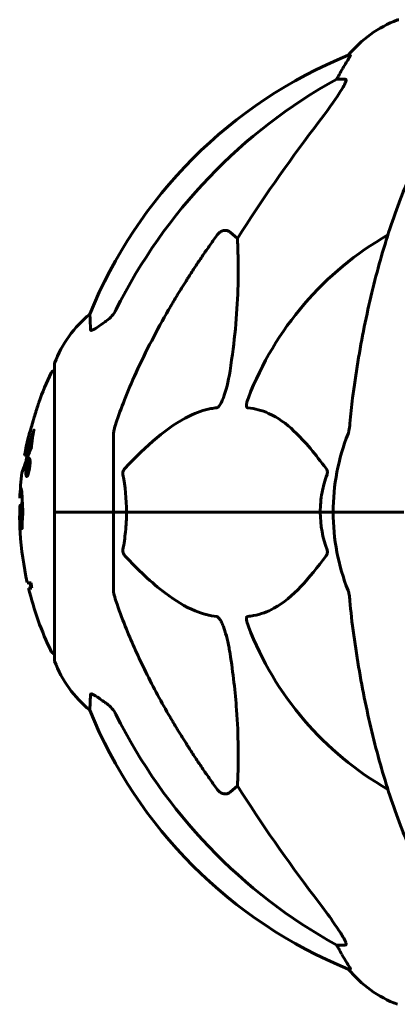
# Model space of a CAD drawing. Units: millimetres. Extents: x 10215 to 41079, y 4255 to 24075.
# Drawn here: x 32594 to 32674, y 21128 to 21337 of the extents above; entities that cross this region are included whole.
import ezdxf

# ---------------------------------------------------------------- set-up
doc = ezdxf.new("R2010")
doc.units = ezdxf.units.MM
doc.header["$LTSCALE"] = 150
doc.layers.add('Widoczne (ISO)', color=7, linetype='Continuous', lineweight=60)

msp = doc.modelspace()

# ---------------------------------------------------------------- linework, layer by layer
at = {"layer": 'Widoczne (ISO)'}
for p, q in [((32664.42, 21329.63), (32663.98, 21329.63)), ((32661.5, 21324.54), (32663.33, 21324.54)), ((32638.83, 21292.06), (32640.39, 21290.68)), ((32601.47, 21263.89), (32601.47, 21232.59)), ((32614.06, 21249.23), (32614.06, 21232.59)), ((32595.14, 21244.7), (32595.65, 21244.7)), ((32595.84, 21243.08), (32595.99, 21243.08)), ((32595.86, 21242.76), (32596.07, 21242.76)), ((32595.87, 21242.76), (32596.07, 21242.76)), ((32595.88, 21243.08), (32595.95, 21243.08)), ((32596.07, 21243.62), (32596.3, 21243.62)), ((32595.8, 21241.05), (32595.84, 21241.05)), ((32595.84, 21241.05), (32595.87, 21241.05)), ((32595.63, 21240.53), (32595.85, 21240.53)), ((32594.2, 21234.06), (32594.69, 21234.06)), ((32601.53, 21232.59), (32601.47, 21232.59)), ((32601.47, 21232.59), (32601.53, 21232.59)), ((32601.47, 21232.59), (32601.47, 21201.29)), ((32601.53, 21232.59), (32614.06, 21232.59)), ((32601.53, 21232.59), (32614.06, 21232.59)), ((32614.06, 21232.59), (32616.81, 21232.59)), ((32616.81, 21232.59), (32614.06, 21232.59)), ((32614.06, 21215.95), (32614.06, 21232.59)), ((32616.81, 21232.59), (32658.02, 21232.59)), ((32658.02, 21232.59), (32616.81, 21232.59)), ((32658.02, 21232.59), (32660.76, 21232.59)), ((32660.76, 21232.59), (32658.02, 21232.59)), ((32674.41, 21232.59), (32660.76, 21232.59)), ((32674.41, 21232.59), (32660.76, 21232.59)), ((32675.76, 21232.59), (32674.41, 21232.59)), ((32674.41, 21232.59), (32675.76, 21232.59)), ((32596.52, 21217.61), (32595.72, 21217.61)), ((32596, 21216.43), (32596.69, 21216.43)), ((32640.39, 21174.49), (32638.83, 21173.11)), ((32663.33, 21140.64), (32661.5, 21140.64)), ((32663.98, 21135.54), (32664.42, 21135.54))]:
    msp.add_line(p, q, dxfattribs=at)
for centre, radius, start, end in [((32683.29, 21313.75), 25, 110.8133, 140.5544), ((32674.76, 21336.18), 1, 90, 110.8133), ((32701.65, 21237), 100, 112.1283, 157.8717), ((32706.06, 21232.59), 67.82, 119.7583, 159.0022), ((32624.9, 21255.36), 25, 129.4456, 159.1867), ((32602.47, 21263.89), 1, 159.1867, 180), ((32662.49, 21232.59), 68.43, 154.3864, 160.1053), ((32601.69, 21261.74), 1, 102.7356, 154.3864), ((32706.06, 21232.59), 45.3, 158.4481, 180), ((32662.49, 21232.59), 68.43, 166.5786, 169.8024), ((32662.49, 21232.59), 67.93, 169.7266, 170.9958), ((32662.49, 21232.59), 68.43, 172.9383, 177.507), ((32662.49, 21232.59), 67.93, 177.5203, 178.756), ((32706.06, 21232.59), 45.3, 180, 201.5519), ((32662.49, 21232.59), 68.43, 183.6066, 192.6421), ((32662.49, 21232.59), 68.43, 193.6605, 205.6136), ((32662.49, 21232.59), 67.93, 192.7367, 193.763), ((32706.06, 21232.59), 67.82, 200.9978, 240.2417), ((32601.69, 21203.44), 1, 205.6136, 257.2644), ((32602.47, 21201.29), 1, 180, 200.8133), ((32624.9, 21209.81), 25, 200.8133, 230.5544), ((32701.65, 21228.18), 100, 202.1283, 247.8717), ((32683.29, 21151.43), 25, 219.4456, 249.1867)]:
    msp.add_arc(centre, radius, start, end, dxfattribs=at)
for centre, major_axis, ratio, start_param, end_param in [((32683.71, 21313.75), (0, -25), 0.981627, 4.176968, 4.238597), ((32715.16, 21223.36), (0, -115), 0.981627, 3.636886, 4.241328), ((32657.5, 21327.43), (0, 5), 0.981627, 4.093994, 4.238597), ((32896.26, 21092.39), (0, -345), 0.906308, 4.014117, 4.100088), ((32662.49, 21224.32), (-66.43, 0), 0.864029, 0.117188, 0.137991), ((32715.16, 21241.82), (0, -115), 0.981627, 5.18345, 5.787892), ((32896.26, 21372.78), (0, 345), 0.906308, 2.183097, 2.269068), ((32657.5, 21137.74), (0, 5), 0.981627, 5.186181, 5.330784), ((32683.71, 21151.43), (0, -25), 0.981627, 5.186181, 5.24781)]:
    msp.add_ellipse(centre, major_axis=major_axis, ratio=ratio, start_param=start_param, end_param=end_param, dxfattribs=at)
for points, knots in [([(32664.42, 21329.63), (32664.43, 21329.63), (32664.44, 21329.61), (32664.41, 21329.52), (32664.37, 21329.45), (32664.25, 21329.23), (32664.15, 21329.06), (32663.84, 21328.55), (32663.61, 21328.18), (32663.11, 21327.37), (32662.85, 21326.93), (32662.6, 21326.5)], [0, 0, 0, 0, 0.0396836, 0.0396836, 0.0905188, 0.0905188, 0.1673316, 0.1673316, 0.2736365, 0.2736365, 0.3778204, 0.3778204, 0.3778204, 0.3778204]), ([(32663.48, 21324.08), (32663.5, 21324.16), (32663.52, 21324.23), (32663.52, 21324.41), (32663.48, 21324.49), (32663.39, 21324.53), (32663.36, 21324.54), (32663.33, 21324.54)], [-0.1558142, -0.1558142, -0.1558142, -0.1558142, -0.1088397, -0.1088397, -0.0285546, -0.0285546, 0, 0, 0, 0]), ([(32663.48, 21324.08), (32663.4, 21323.87), (32663.29, 21323.61), (32662.84, 21322.77), (32662.35, 21321.96), (32660.48, 21319.16), (32658.81, 21316.87), (32656.77, 21314.19)], [0.1601511, 0.1601511, 0.1601511, 0.1601511, 0.2789651, 0.2789651, 0.5590911, 0.5590911, 1.0329565, 1.0329565, 1.0329565, 1.0329565]), ([(32686.68, 21321.42), (32684.62, 21318.56), (32682.67, 21315.4), (32678.99, 21308.45), (32677.26, 21304.67), (32674.07, 21296.6), (32672.6, 21292.31), (32669.97, 21283.36), (32668.8, 21278.68), (32666.73, 21268.92), (32665.85, 21263.86), (32665.13, 21258.68)], [1.258461, 1.258461, 1.258461, 1.258461, 2.851216, 2.851216, 4.443971, 4.443971, 6.036726, 6.036726, 7.629481, 7.629481, 9.222236, 9.222236, 9.222236, 9.222236]), ([(32636, 21291.35), (32636, 21291.35), (32636, 21291.36), (32636.18, 21291.6), (32636.43, 21291.86), (32636.88, 21292.18), (32637.16, 21292.32), (32637.41, 21292.38), (32637.65, 21292.44), (32637.95, 21292.45), (32638.41, 21292.34), (32638.65, 21292.22), (32638.82, 21292.07), (32638.83, 21292.06), (32638.83, 21292.06)], [1.1658431, 1.1658431, 1.1658431, 1.1658431, 1.166835, 1.166835, 1.2608412, 1.2608412, 1.3451697, 1.3451697, 1.3451697, 1.4277438, 1.4277438, 1.5006257, 1.5006257, 1.5007309, 1.5007309, 1.5007309, 1.5007309]), ([(32640.39, 21290.68), (32640.45, 21289.57), (32640.5, 21288.36), (32640.64, 21282.69), (32640.53, 21277.38), (32639.69, 21268.7), (32639.32, 21265.74), (32638.83, 21262.59)], [-7.441778, -7.441778, -7.441778, -7.441778, -6.631196, -6.631196, -3.87144, -3.87144, -2.57915, -2.57915, -2.57915, -2.57915]), ([(32609.16, 21271.31), (32609.11, 21272.42), (32609.08, 21273.27), (32609.03, 21274.39), (32609.02, 21274.66), (32609.02, 21274.66)], [-3.948618, -3.948618, -3.948618, -3.948618, -3.078035, -3.078035, -2.22432, -2.22432, -2.22432, -2.22432]), ([(32612.61, 21273.26), (32613.02, 21273.54), (32613.39, 21273.89), (32614.05, 21274.66), (32614.33, 21275.09), (32614.56, 21275.55)], [0, 0, 0, 0, 0.1523434, 0.1523434, 0.306473, 0.306473, 0.306473, 0.306473]), ([(32614.57, 21251.45), (32615.6, 21254.54), (32617, 21258.15), (32620.95, 21266.82), (32623.28, 21271.26), (32625.76, 21275.56)], [-2.891192, -2.891192, -2.891192, -2.891192, -1.528318, -1.528318, 0, 0, 0, 0]), ([(32612.29, 21273.03), (32611.68, 21272.58), (32611.07, 21272.16), (32610.28, 21271.64), (32610.02, 21271.48), (32609.67, 21271.3), (32609.54, 21271.24), (32609.36, 21271.19), (32609.29, 21271.19), (32609.22, 21271.21), (32609.2, 21271.22), (32609.17, 21271.26), (32609.16, 21271.28), (32609.16, 21271.31)], [0, 0, 0, 0, 0.2316755, 0.2316755, 0.3642878, 0.3642878, 0.4481993, 0.4481993, 0.5091909, 0.5091909, 0.5443069, 0.5443069, 0.5810898, 0.5810898, 0.5810898, 0.5810898]), ([(32638.83, 21262.59), (32638.46, 21260.26), (32637.95, 21258.28), (32637.41, 21256.89), (32637.19, 21256.32), (32636.97, 21255.85), (32636.66, 21255.33), (32636.55, 21255.17), (32636.36, 21254.96), (32636.29, 21254.89), (32636.16, 21254.8), (32636.11, 21254.77), (32636.03, 21254.75), (32636.02, 21254.75), (32636, 21254.75)], [4.2161666, 4.2161666, 4.2161666, 4.2161666, 4.692072, 4.692072, 4.692072, 4.8854145, 4.8854145, 4.96663, 4.96663, 5.010038, 5.010038, 5.039388, 5.039388, 5.0498949, 5.0498949, 5.0498949, 5.0498949]), ([(32665.13, 21258.68), (32665.04, 21258.07), (32664.96, 21257.45), (32664.66, 21255.06), (32664.47, 21253.26), (32664.32, 21251.45)], [-1.0396624, -1.0396624, -1.0396624, -1.0396624, -0.8416464, -0.8416464, -0.2736271, -0.2736271, -0.2736271, -0.2736271]), ([(32598.14, 21255.87), (32598.14, 21255.87), (32598.14, 21255.85), (32598.1, 21255.74), (32598.07, 21255.64), (32597.97, 21255.3), (32597.9, 21255.07), (32597.75, 21254.58), (32597.68, 21254.36), (32597.54, 21253.91), (32597.48, 21253.68), (32597.4, 21253.44), (32597.26, 21252.96), (32597.13, 21252.51), (32597.02, 21252.17)], [2.6284846, 2.6284846, 2.6284846, 2.6284846, 2.6924283, 2.6924283, 2.7983639, 2.7983639, 2.9217048, 2.9217048, 3.0090259, 3.0090259, 3.0876266, 3.0876266, 3.0876266, 3.2467861, 3.2467861, 3.2467861, 3.2467861]), ([(32642.58, 21254.75), (32642.58, 21254.75), (32642.57, 21254.75), (32642.52, 21254.76), (32642.48, 21254.78), (32642.41, 21254.84), (32642.38, 21254.88), (32642.33, 21255.02), (32642.32, 21255.12), (32642.32, 21255.44), (32642.37, 21255.69), (32642.51, 21256.23), (32642.62, 21256.57), (32642.74, 21256.89)], [3.5334714, 3.5334714, 3.5334714, 3.5334714, 3.5360525, 3.5360525, 3.5562458, 3.5562458, 3.5793269, 3.5793269, 3.6167663, 3.6167663, 3.6956214, 3.6956214, 3.804605, 3.804605, 3.804605, 3.804605]), ([(32636, 21254.75), (32635.59, 21254.71), (32635.18, 21254.65), (32633.23, 21254.28), (32631.7, 21253.75), (32625.53, 21250.75), (32620.96, 21246.63), (32616.49, 21241.87)], [-3.297299, -3.297299, -3.297299, -3.297299, -3.096593, -3.096593, -2.347308, -2.347308, -0.097313, -0.097313, -0.097313, -0.097313]), ([(32659.24, 21241.87), (32657.08, 21244.73), (32654.83, 21247.57), (32650.78, 21251.37), (32649.01, 21252.68), (32645.6, 21254.21), (32644.12, 21254.6), (32642.58, 21254.75)], [-3.381682, -3.381682, -3.381682, -3.381682, -2.051079, -2.051079, -1.136838, -1.136838, -0.473976, -0.473976, -0.473976, -0.473976]), ([(32597.02, 21252.17), (32597.01, 21252.13), (32597, 21252.08), (32596.83, 21251.54), (32596.68, 21251.04), (32596.42, 21250.14), (32596.3, 21249.74), (32596.11, 21249.1), (32596.04, 21248.86), (32595.97, 21248.6), (32595.95, 21248.54), (32595.93, 21248.48), (32595.93, 21248.47), (32595.93, 21248.47)], [0.1591594, 0.1591594, 0.1591594, 0.1591594, 0.1801114, 0.1801114, 0.4328866, 0.4328866, 0.6682799, 0.6682799, 0.8896179, 0.8896179, 1.0150583, 1.0150583, 1.073385, 1.073385, 1.073385, 1.073385]), ([(32614.57, 21251.45), (32614.41, 21250.97), (32614.27, 21250.5), (32614.1, 21249.76), (32614.06, 21249.48), (32614.06, 21249.23)], [0, 0, 0, 0, 0.1541752, 0.1541752, 0.2866473, 0.2866473, 0.2866473, 0.2866473]), ([(32663.93, 21249.23), (32664.01, 21249.43), (32664.07, 21249.65), (32664.2, 21250.31), (32664.26, 21250.83), (32664.32, 21251.45)], [0, 0, 0, 0, 0.0651008, 0.0651008, 0.1767336, 0.1767336, 0.1767336, 0.1767336]), ([(32595.14, 21244.7), (32595.14, 21244.7), (32595.14, 21244.7), (32595.14, 21244.71), (32595.15, 21244.72), (32595.17, 21244.77), (32595.19, 21244.82), (32595.27, 21245.05), (32595.36, 21245.3), (32595.64, 21246.06), (32595.89, 21246.71), (32596.07, 21247.2), (32596.39, 21248.03), (32596.59, 21248.65), (32596.83, 21249.22), (32596.86, 21249.27), (32596.94, 21249.48), (32596.98, 21249.61), (32597.02, 21249.73), (32597.03, 21249.77), (32597.05, 21249.81), (32597.05, 21249.82), (32597.06, 21249.84), (32597.06, 21249.85), (32597.07, 21249.86), (32597.07, 21249.86), (32597.07, 21249.87), (32597.07, 21249.87), (32597.07, 21249.87), (32597.07, 21249.87), (32597.07, 21249.87), (32597.07, 21249.87), (32597.07, 21249.87), (32597.07, 21249.87), (32597.07, 21249.87), (32597.07, 21249.87), (32597.07, 21249.86), (32597.07, 21249.86), (32597.07, 21249.86), (32597.07, 21249.86), (32597.07, 21249.85), (32597.07, 21249.85), (32597.07, 21249.84), (32597.07, 21249.84), (32597.04, 21249.66), (32596.99, 21249.4), (32596.87, 21248.62), (32596.82, 21248.31), (32596.72, 21247.52), (32596.69, 21247.21), (32596.63, 21246.78), (32596.62, 21246.72), (32596.61, 21246.61), (32596.61, 21246.59), (32596.61, 21246.56), (32596.61, 21246.55), (32596.61, 21246.53), (32596.61, 21246.52), (32596.61, 21246.5), (32596.61, 21246.49), (32596.61, 21246.48), (32596.61, 21246.47), (32596.6, 21246.45), (32596.6, 21246.45), (32596.6, 21246.44), (32596.6, 21246.44), (32596.6, 21246.43), (32596.6, 21246.43), (32596.6, 21246.42), (32596.6, 21246.42), (32596.6, 21246.42)], [10.477447, 10.477447, 10.477447, 10.477447, 10.486114, 10.486114, 10.530797, 10.530797, 10.598473, 10.598473, 10.746704, 10.746704, 11.001521, 11.001521, 11.001521, 11.44171, 11.44171, 11.496908, 11.496908, 11.562717, 11.562717, 11.585995, 11.585995, 11.596716, 11.596716, 11.60235, 11.60235, 11.604883, 11.604883, 11.606581, 11.606581, 11.607977, 11.607977, 11.60886, 11.60886, 11.609382, 11.609382, 11.609836, 11.609836, 11.610402, 11.610402, 11.611553, 11.611553, 11.613587, 11.613587, 11.618733, 11.618733, 11.769594, 11.769594, 12.024348, 12.024348, 12.353295, 12.353295, 12.453308, 12.453308, 12.48891, 12.48891, 12.500731, 12.500731, 12.516544, 12.516544, 12.526612, 12.526612, 12.537107, 12.537107, 12.543051, 12.543051, 12.546982, 12.546982, 12.550918, 12.550918, 12.551574, 12.551574, 12.551574, 12.551574]), ([(32597.12, 21249.87), (32597.13, 21249.9), (32597.14, 21249.92), (32597.14, 21249.96), (32597.15, 21249.98), (32597.15, 21250.01), (32597.16, 21250.03), (32597.16, 21250.04), (32597.16, 21250.04), (32597.16, 21250.04), (32597.16, 21250.05), (32597.16, 21250.05), (32597.16, 21250.05), (32597.16, 21250.05), (32597.16, 21250.05), (32597.16, 21250.05), (32597.16, 21250.05), (32597.16, 21250.05), (32597.16, 21250.05), (32597.16, 21250.05)], [9.36035075, 9.36035075, 9.36035075, 9.36035075, 9.37957895, 9.37957895, 9.39423869, 9.39423869, 9.40679834, 9.40679834, 9.40981991, 9.40981991, 9.41139345, 9.41139345, 9.41253786, 9.41253786, 9.41395056, 9.41395056, 9.41641657, 9.41641657, 9.41709391, 9.41709391, 9.41709391, 9.41709391]), ([(32595.65, 21244.7), (32595.65, 21244.7), (32595.68, 21244.79), (32595.77, 21245.03), (32595.89, 21245.38), (32596.54, 21247.08), (32596.64, 21247.34), (32596.73, 21247.57)], [-3.585836, -3.585836, -3.585836, -3.585836, -2.45464, -2.45464, -1.521855, -1.521855, -1.331682, -1.331682, -1.331682, -1.331682]), ([(32596.6, 21246.42), (32596.6, 21246.42), (32596.59, 21246.42), (32596.03, 21244.93), (32595.55, 21243.64), (32594.95, 21242.02), (32594.77, 21241.52), (32594.64, 21241.15), (32594.61, 21241.08), (32594.59, 21241.02), (32594.58, 21241), (32594.58, 21241), (32594.58, 21241), (32594.58, 21241)], [1.550053, 1.550053, 1.550053, 1.550053, 1.554927, 1.554927, 3.582662, 3.582662, 5.020836, 5.020836, 5.494911, 5.494911, 5.785278, 5.785278, 5.834168, 5.834168, 5.834168, 5.834168]), ([(32594.58, 21241), (32594.58, 21241), (32594.58, 21241.01), (32594.59, 21241.04), (32594.61, 21241.07), (32594.67, 21241.24), (32594.74, 21241.43), (32594.93, 21241.95), (32595.08, 21242.36), (32595.37, 21243.15), (32595.39, 21243.18), (32595.4, 21243.21)], [5.835105, 5.835105, 5.835105, 5.835105, 6.046356, 6.046356, 6.380431, 6.380431, 7.048375, 7.048375, 7.695694, 7.695694, 7.721705, 7.721705, 7.721705, 7.721705]), ([(32596.14, 21243.99), (32596.16, 21243.99), (32596.18, 21243.98), (32596.24, 21243.9), (32596.27, 21243.79), (32596.3, 21243.57), (32596.31, 21243.47), (32596.31, 21243.32), (32596.31, 21243.22), (32596.31, 21242.98), (32596.3, 21242.82), (32596.26, 21242.37), (32596.23, 21242.12), (32596.15, 21241.63), (32596.1, 21241.42), (32596.02, 21241.05), (32595.96, 21240.83), (32595.84, 21240.48), (32595.78, 21240.36), (32595.67, 21240.18), (32595.62, 21240.15), (32595.54, 21240.16), (32595.5, 21240.21), (32595.45, 21240.39), (32595.43, 21240.5), (32595.42, 21240.73), (32595.42, 21240.82), (32595.42, 21241.06), (32595.43, 21241.2), (32595.44, 21241.48), (32595.46, 21241.72), (32595.52, 21242.17), (32595.56, 21242.4), (32595.65, 21242.85), (32595.7, 21243.08), (32595.8, 21243.43), (32595.85, 21243.58), (32595.96, 21243.82), (32596.01, 21243.9), (32596.05, 21243.95), (32596.08, 21243.97), (32596.11, 21243.99), (32596.14, 21243.99)], [0.03517, 0.03517, 0.03517, 0.03517, 0.059888, 0.059888, 0.123527, 0.123527, 0.18271, 0.18271, 0.250877, 0.250877, 0.324426, 0.324426, 0.427213, 0.427213, 0.544139, 0.544139, 0.683268, 0.683268, 0.814402, 0.814402, 0.975837, 0.975837, 1.11647, 1.11647, 1.200169, 1.200169, 1.255781, 1.255781, 1.339938, 1.339938, 1.493751, 1.493751, 1.604808, 1.604808, 1.702797, 1.702797, 1.776686, 1.776686, 1.843646, 1.843646, 1.843646, 1.878816, 1.878816, 1.878816, 1.878816]), ([(32596.07, 21243.62), (32596.06, 21243.62), (32596.05, 21243.61), (32596.03, 21243.6), (32595.99, 21243.57), (32595.94, 21243.48), (32595.87, 21243.34), (32595.82, 21243.23), (32595.74, 21242.92), (32595.69, 21242.74), (32595.61, 21242.35), (32595.58, 21242.15), (32595.53, 21241.73), (32595.51, 21241.54), (32595.5, 21241.31), (32595.5, 21241.21), (32595.5, 21241.02), (32595.5, 21240.94), (32595.52, 21240.75), (32595.54, 21240.65), (32595.59, 21240.54), (32595.62, 21240.52), (32595.69, 21240.54), (32595.73, 21240.59), (32595.82, 21240.76), (32595.87, 21240.88), (32595.97, 21241.21), (32596.02, 21241.41), (32596.1, 21241.79), (32596.13, 21242), (32596.17, 21242.34), (32596.19, 21242.52), (32596.21, 21242.81), (32596.21, 21242.92), (32596.21, 21243.13), (32596.21, 21243.21), (32596.2, 21243.39), (32596.17, 21243.48), (32596.14, 21243.57), (32596.12, 21243.6), (32596.09, 21243.61), (32596.08, 21243.62), (32596.07, 21243.62)], [0.9254387, 0.9254387, 0.9254387, 0.9254387, 0.947871, 0.947871, 0.947871, 1.0174772, 1.0174772, 1.1192055, 1.1192055, 1.1998483, 1.1998483, 1.2622756, 1.2622756, 1.3202006, 1.3202006, 1.3658674, 1.3658674, 1.4014574, 1.4014574, 1.4526936, 1.4526936, 1.4898156, 1.4898156, 1.5209317, 1.5209317, 1.5497177, 1.5497177, 1.5792216, 1.5792216, 1.6222446, 1.6222446, 1.6764173, 1.6764173, 1.708334, 1.708334, 1.7371926, 1.7371926, 1.8051055, 1.8051055, 1.85803, 1.85803, 1.8733098, 1.8733098, 1.8733098, 1.8733098]), ([(32595.54, 21241.05), (32595.54, 21241.05), (32595.55, 21241.08), (32595.6, 21241.5), (32595.65, 21241.85), (32595.73, 21242.38), (32595.75, 21242.56), (32595.8, 21242.9), (32595.81, 21242.92), (32595.82, 21243), (32595.82, 21243.02), (32595.83, 21243.06), (32595.83, 21243.06), (32595.83, 21243.07), (32595.83, 21243.07), (32595.83, 21243.08), (32595.83, 21243.08), (32595.83, 21243.08), (32595.83, 21243.08), (32595.83, 21243.08), (32595.83, 21243.08), (32595.83, 21243.08), (32595.83, 21243.08), (32595.83, 21243.08), (32595.83, 21243.08), (32595.84, 21243.08), (32595.84, 21243.08), (32595.87, 21243.09), (32595.89, 21243.08), (32595.95, 21243.08), (32595.97, 21243.08), (32596.01, 21243.08), (32596.03, 21243.08), (32596.06, 21243.04), (32596.07, 21243.02), (32596.08, 21242.95), (32596.08, 21242.92), (32596.08, 21242.87), (32596.08, 21242.84), (32596.08, 21242.76), (32596.07, 21242.72), (32596.06, 21242.59), (32596.05, 21242.52), (32596.03, 21242.41), (32596.02, 21242.34), (32595.99, 21242.2), (32595.97, 21242.15), (32595.95, 21242.08), (32595.94, 21242.06), (32595.92, 21242.02), (32595.91, 21241.99), (32595.88, 21241.95), (32595.88, 21241.96), (32595.87, 21241.95), (32595.86, 21241.94), (32595.86, 21241.94), (32595.86, 21241.94), (32595.86, 21241.94), (32595.86, 21241.94), (32595.86, 21241.93), (32595.86, 21241.93), (32595.86, 21241.93), (32595.86, 21241.93), (32595.86, 21241.93), (32595.86, 21241.93), (32595.86, 21241.93), (32595.86, 21241.93), (32595.86, 21241.93), (32595.86, 21241.93), (32595.86, 21241.93), (32595.86, 21241.93), (32595.86, 21241.93), (32595.86, 21241.93), (32595.86, 21241.93), (32595.86, 21241.93), (32595.87, 21241.92), (32595.87, 21241.92), (32595.87, 21241.9), (32595.87, 21241.89), (32595.87, 21241.88), (32595.87, 21241.87), (32595.88, 21241.85), (32595.88, 21241.83), (32595.88, 21241.79), (32595.88, 21241.75), (32595.88, 21241.61), (32595.88, 21241.49), (32595.87, 21241.3), (32595.87, 21241.18), (32595.87, 21241.06), (32595.87, 21241.06), (32595.87, 21241.05), (32595.87, 21241.05), (32595.87, 21241.05), (32595.87, 21241.05), (32595.87, 21241.04), (32595.87, 21241.04), (32595.87, 21241.04), (32595.87, 21241.04), (32595.87, 21241.04), (32595.87, 21241.04), (32595.87, 21241.04), (32595.87, 21241.04), (32595.87, 21241.04), (32595.87, 21241.04), (32595.86, 21241.04), (32595.86, 21241.04), (32595.84, 21241.06), (32595.83, 21241.05), (32595.81, 21241.04), (32595.8, 21241.06), (32595.79, 21241.05), (32595.78, 21241.05), (32595.78, 21241.04), (32595.78, 21241.04), (32595.77, 21241.04), (32595.77, 21241.04), (32595.77, 21241.04), (32595.77, 21241.04), (32595.77, 21241.04), (32595.77, 21241.05), (32595.77, 21241.05), (32595.77, 21241.05), (32595.77, 21241.06), (32595.77, 21241.06), (32595.77, 21241.1), (32595.77, 21241.14), (32595.78, 21241.33), (32595.79, 21241.51), (32595.79, 21241.7), (32595.79, 21241.74), (32595.79, 21241.79), (32595.78, 21241.81), (32595.77, 21241.86), (32595.77, 21241.87), (32595.75, 21241.88), (32595.75, 21241.88), (32595.74, 21241.88), (32595.74, 21241.88), (32595.74, 21241.89), (32595.73, 21241.89), (32595.73, 21241.88), (32595.73, 21241.88), (32595.73, 21241.88), (32595.73, 21241.88), (32595.72, 21241.87), (32595.72, 21241.87), (32595.72, 21241.86), (32595.72, 21241.86), (32595.72, 21241.84), (32595.72, 21241.83), (32595.72, 21241.8), (32595.71, 21241.78), (32595.7, 21241.7), (32595.7, 21241.67), (32595.67, 21241.51), (32595.66, 21241.39), (32595.64, 21241.24), (32595.63, 21241.2), (32595.62, 21241.12), (32595.62, 21241.1), (32595.62, 21241.08), (32595.62, 21241.07), (32595.62, 21241.06), (32595.62, 21241.06), (32595.62, 21241.05), (32595.62, 21241.05), (32595.62, 21241.05), (32595.61, 21241.05), (32595.61, 21241.04), (32595.61, 21241.04), (32595.61, 21241.04), (32595.61, 21241.04), (32595.6, 21241.05), (32595.6, 21241.05), (32595.59, 21241.04), (32595.58, 21241.04), (32595.57, 21241.04), (32595.56, 21241.04), (32595.56, 21241.05), (32595.56, 21241.05), (32595.55, 21241.05), (32595.55, 21241.05), (32595.55, 21241.04), (32595.54, 21241.04), (32595.54, 21241.04), (32595.54, 21241.04), (32595.54, 21241.04), (32595.54, 21241.04), (32595.54, 21241.04), (32595.54, 21241.04), (32595.54, 21241.04), (32595.54, 21241.04), (32595.54, 21241.04), (32595.54, 21241.04), (32595.54, 21241.04), (32595.54, 21241.05), (32595.54, 21241.05), (32595.54, 21241.05)], [0.0003158, 0.0003158, 0.0003158, 0.0003158, 0.0009228, 0.0009228, 0.0078002, 0.0078002, 0.0113641, 0.0113641, 0.0144553, 0.0144553, 0.0154924, 0.0154924, 0.0158106, 0.0158106, 0.01604, 0.01604, 0.0161196, 0.0161196, 0.0161728, 0.0161728, 0.0162297, 0.0162297, 0.0163179, 0.0163179, 0.0164995, 0.0164995, 0.0179761, 0.0179761, 0.0317571, 0.0317571, 0.0469121, 0.0469121, 0.0670579, 0.0670579, 0.0751776, 0.0751776, 0.0783364, 0.0783364, 0.0816966, 0.0816966, 0.0864394, 0.0864394, 0.0933212, 0.0933212, 0.1011584, 0.1011584, 0.1075505, 0.1075505, 0.1114757, 0.1114757, 0.1162384, 0.1162384, 0.127389, 0.127389, 0.1295035, 0.1295035, 0.130341, 0.130341, 0.1307724, 0.1307724, 0.13096, 0.13096, 0.1311043, 0.1311043, 0.1312669, 0.1312669, 0.1314464, 0.1314464, 0.1317323, 0.1317323, 0.1323483, 0.1323483, 0.1332728, 0.1332728, 0.1356957, 0.1356957, 0.1434337, 0.1434337, 0.1515014, 0.1515014, 0.1523182, 0.1523182, 0.1555976, 0.1555976, 0.158326, 0.158326, 0.1600835, 0.1600835, 0.1633678, 0.1633678, 0.1633847, 0.1633847, 0.1634254, 0.1634254, 0.1634429, 0.1634429, 0.1634595, 0.1634595, 0.1634743, 0.1634743, 0.1634933, 0.1634933, 0.1635276, 0.1635276, 0.1636076, 0.1636076, 0.1638409, 0.1638409, 0.1651304, 0.1651304, 0.1668273, 0.1668273, 0.1672408, 0.1672408, 0.1675562, 0.1675562, 0.1677114, 0.1677114, 0.1678174, 0.1678174, 0.1679041, 0.1679041, 0.1680312, 0.1680312, 0.1681651, 0.1681651, 0.1690783, 0.1690783, 0.1728431, 0.1728431, 0.1743153, 0.1743153, 0.175152, 0.175152, 0.1761573, 0.1761573, 0.1775082, 0.1775082, 0.1784881, 0.1784881, 0.1803058, 0.1803058, 0.1807595, 0.1807595, 0.1810605, 0.1810605, 0.1813002, 0.1813002, 0.1816353, 0.1816353, 0.1823218, 0.1823218, 0.1837908, 0.1837908, 0.1850138, 0.1850138, 0.1873871, 0.1873871, 0.1885241, 0.1885241, 0.1893408, 0.1893408, 0.1895995, 0.1895995, 0.1897632, 0.1897632, 0.1898951, 0.1898951, 0.1900639, 0.1900639, 0.1904155, 0.1904155, 0.1910197, 0.1910197, 0.192792, 0.192792, 0.1948274, 0.1948274, 0.1968773, 0.1968773, 0.1992115, 0.1992115, 0.2000644, 0.2000644, 0.2012301, 0.2012301, 0.2014948, 0.2014948, 0.2016403, 0.2016403, 0.2016853, 0.2016853, 0.2016853, 0.2018047, 0.2018047, 0.201987, 0.201987, 0.2020011, 0.2020011, 0.2020011, 0.2020011]), ([(32595.77, 21242.2), (32595.77, 21242.2), (32595.77, 21242.2), (32595.8, 21242.2), (32595.83, 21242.2), (32595.86, 21242.21), (32595.87, 21242.22), (32595.89, 21242.23), (32595.9, 21242.25), (32595.91, 21242.29), (32595.92, 21242.31), (32595.94, 21242.38), (32595.95, 21242.41), (32595.96, 21242.47), (32595.96, 21242.51), (32595.97, 21242.58), (32595.97, 21242.61), (32595.97, 21242.67), (32595.97, 21242.69), (32595.97, 21242.71), (32595.96, 21242.73), (32595.96, 21242.74), (32595.95, 21242.74), (32595.93, 21242.76), (32595.91, 21242.76), (32595.88, 21242.76), (32595.87, 21242.76), (32595.87, 21242.76), (32595.87, 21242.76), (32595.86, 21242.76), (32595.86, 21242.76), (32595.86, 21242.76), (32595.86, 21242.76), (32595.86, 21242.76), (32595.86, 21242.76), (32595.86, 21242.76), (32595.86, 21242.76), (32595.85, 21242.76), (32595.85, 21242.76), (32595.85, 21242.76), (32595.85, 21242.76), (32595.85, 21242.76), (32595.85, 21242.76), (32595.85, 21242.75), (32595.85, 21242.75), (32595.85, 21242.73), (32595.85, 21242.71), (32595.84, 21242.68), (32595.81, 21242.47), (32595.79, 21242.33), (32595.79, 21242.32), (32595.78, 21242.28), (32595.78, 21242.26), (32595.78, 21242.23), (32595.78, 21242.23), (32595.77, 21242.22), (32595.77, 21242.21), (32595.77, 21242.21), (32595.77, 21242.21), (32595.77, 21242.2), (32595.77, 21242.2), (32595.77, 21242.2), (32595.77, 21242.2), (32595.77, 21242.2), (32595.77, 21242.2), (32595.77, 21242.2), (32595.77, 21242.2), (32595.77, 21242.2), (32595.77, 21242.2), (32595.77, 21242.2), (32595.77, 21242.2)], [0.000153, 0.000153, 0.000153, 0.000153, 0.0001786, 0.0001786, 0.0181382, 0.0181382, 0.0245895, 0.0245895, 0.0319884, 0.0319884, 0.0405092, 0.0405092, 0.0520304, 0.0520304, 0.0698725, 0.0698725, 0.0897991, 0.0897991, 0.1251042, 0.1251042, 0.1849096, 0.1849096, 0.1964252, 0.1964252, 0.2107813, 0.2107813, 0.2237937, 0.2237937, 0.2309991, 0.2309991, 0.2420109, 0.2420109, 0.2438813, 0.2438813, 0.2451244, 0.2451244, 0.2458092, 0.2458092, 0.2463899, 0.2463899, 0.2468448, 0.2468448, 0.2475109, 0.2475109, 0.2489434, 0.2489434, 0.2525509, 0.2525509, 0.258397, 0.258397, 0.2600922, 0.2600922, 0.2630858, 0.2630858, 0.2636834, 0.2636834, 0.2642819, 0.2642819, 0.2645454, 0.2645454, 0.2646343, 0.2646343, 0.2646824, 0.2646824, 0.2646824, 0.2647357, 0.2647357, 0.2647959, 0.2647959, 0.2648354, 0.2648354, 0.2648354, 0.2648354]), ([(32616.05, 21240.57), (32616.03, 21240.69), (32616.02, 21240.81), (32616.04, 21241.05), (32616.07, 21241.16), (32616.16, 21241.4), (32616.22, 21241.52), (32616.35, 21241.72), (32616.42, 21241.8), (32616.49, 21241.87)], [0.66790836, 0.66790836, 0.66790836, 0.66790836, 0.68756319, 0.68756319, 0.70698655, 0.70698655, 0.72910654, 0.72910654, 0.74763999, 0.74763999, 0.74763999, 0.74763999]), ([(32659.24, 21241.87), (32659.25, 21241.86), (32659.26, 21241.86), (32659.36, 21241.71), (32659.45, 21241.55), (32659.53, 21241.25), (32659.54, 21241.13), (32659.53, 21240.88), (32659.51, 21240.76), (32659.47, 21240.62), (32659.46, 21240.6), (32659.45, 21240.57)], [0.8751293, 0.8751293, 0.8751293, 0.8751293, 0.8786792, 0.8786792, 0.9337906, 0.9337906, 0.9692974, 0.9692974, 1.0016433, 1.0016433, 1.0082698, 1.0082698, 1.0082698, 1.0082698]), ([(32658.02, 21232.59), (32658.02, 21233.95), (32658.14, 21235.36), (32658.65, 21238.04), (32659, 21239.33), (32659.45, 21240.57)], [0, 0, 0, 0, 0.4098083, 0.4098083, 0.7872958, 0.7872958, 0.7872958, 0.7872958]), ([(32594.13, 21235.56), (32594.15, 21236.06), (32594.17, 21236.44), (32594.22, 21237.07), (32594.25, 21237.3), (32594.32, 21237.66), (32594.36, 21237.7), (32594.42, 21237.64), (32594.47, 21237.53), (32594.55, 21236.89), (32594.58, 21236.5), (32594.61, 21235.92), (32594.61, 21235.79), (32594.62, 21235.57), (32594.63, 21235.46), (32594.63, 21235.35)], [13.13108, 13.13108, 13.13108, 13.13108, 13.461766, 13.461766, 13.779281, 13.779281, 14.236446, 14.236446, 14.651574, 14.651574, 14.976685, 14.976685, 15.060244, 15.060244, 15.126129, 15.126129, 15.126129, 15.126129]), ([(32594.63, 21235.35), (32594.64, 21235.03), (32594.66, 21234.66), (32594.69, 21233.94), (32594.71, 21233.63), (32594.75, 21233.2), (32594.75, 21233.13), (32594.76, 21232.97), (32594.77, 21232.92), (32594.78, 21232.75), (32594.78, 21232.7), (32594.78, 21232.66), (32594.78, 21232.64), (32594.79, 21232.62), (32594.79, 21232.6), (32594.78, 21232.58), (32594.78, 21232.56), (32594.78, 21232.52), (32594.78, 21232.49), (32594.78, 21232.41), (32594.77, 21232.37), (32594.75, 21232.14), (32594.73, 21232.07), (32594.7, 21231.46), (32594.69, 21231.35), (32594.65, 21230.72), (32594.63, 21230.47), (32594.62, 21230.03), (32594.62, 21229.93), (32594.61, 21229.74), (32594.61, 21229.66), (32594.62, 21229.49), (32594.62, 21229.42), (32594.62, 21229.29), (32594.62, 21229.24), (32594.62, 21229.17), (32594.62, 21229.15), (32594.62, 21229.11), (32594.62, 21229.09), (32594.61, 21229.07), (32594.61, 21229.06), (32594.61, 21229.05), (32594.61, 21229.05), (32594.61, 21229.05), (32594.6, 21229.06), (32594.6, 21229.08), (32594.59, 21229.1), (32594.58, 21229.17), (32594.57, 21229.22), (32594.55, 21229.38), (32594.54, 21229.48), (32594.48, 21230.2), (32594.42, 21230.71), (32594.34, 21231.76), (32594.32, 21232.21), (32594.28, 21232.92), (32594.28, 21233.04), (32594.27, 21233.41), (32594.26, 21233.59), (32594.24, 21233.87), (32594.23, 21233.95), (32594.21, 21234.06), (32594.2, 21234.07), (32594.18, 21234.05), (32594.17, 21234), (32594.16, 21233.88), (32594.15, 21233.79), (32594.13, 21233.51), (32594.13, 21233.4), (32594.11, 21232.82), (32594.1, 21232.4), (32594.09, 21231.55), (32594.09, 21231.2), (32594.1, 21230.41), (32594.12, 21229.98), (32594.15, 21229.12), (32594.17, 21228.7), (32594.2, 21228.28)], [3.720752, 3.720752, 3.720752, 3.720752, 3.903434, 3.903434, 4.044245, 4.044245, 4.102655, 4.102655, 4.13375, 4.13375, 4.203295, 4.203295, 4.246046, 4.246046, 4.278865, 4.278865, 4.322236, 4.322236, 4.422612, 4.422612, 4.584853, 4.584853, 5.298707, 5.298707, 5.877225, 5.877225, 6.307246, 6.307246, 6.434146, 6.434146, 6.534715, 6.534715, 6.638083, 6.638083, 6.70882, 6.70882, 6.748374, 6.748374, 6.787304, 6.787304, 6.814073, 6.814073, 6.837716, 6.837716, 6.857157, 6.857157, 6.884209, 6.884209, 6.935515, 6.935515, 7.014801, 7.014801, 7.466106, 7.466106, 7.893545, 7.893545, 7.979034, 7.979034, 8.159221, 8.159221, 8.269951, 8.269951, 8.400472, 8.400472, 8.569548, 8.569548, 8.675747, 8.675747, 8.741623, 8.741623, 8.803796, 8.803796, 8.848721, 8.848721, 8.906099, 8.906099, 8.962651, 8.962651, 8.962651, 8.962651]), ([(32616.81, 21232.59), (32616.81, 21231.22), (32616.74, 21229.82), (32616.47, 21227.13), (32616.28, 21225.85), (32616.05, 21224.6)], [0, 0, 0, 0, 0.4098083, 0.4098083, 0.7872958, 0.7872958, 0.7872958, 0.7872958]), ([(32616.49, 21223.3), (32616.48, 21223.31), (32616.47, 21223.32), (32616.34, 21223.46), (32616.23, 21223.62), (32616.09, 21223.92), (32616.06, 21224.05), (32616.02, 21224.3), (32616.02, 21224.42), (32616.04, 21224.55), (32616.04, 21224.58), (32616.05, 21224.6)], [0.8751293, 0.8751293, 0.8751293, 0.8751293, 0.8786792, 0.8786792, 0.9337906, 0.9337906, 0.9692974, 0.9692974, 1.0016433, 1.0016433, 1.0082698, 1.0082698, 1.0082698, 1.0082698]), ([(32659.45, 21224.6), (32659.5, 21224.49), (32659.52, 21224.37), (32659.55, 21224.13), (32659.54, 21224.01), (32659.49, 21223.77), (32659.45, 21223.65), (32659.35, 21223.46), (32659.3, 21223.38), (32659.24, 21223.3)], [0.66790836, 0.66790836, 0.66790836, 0.66790836, 0.68756319, 0.68756319, 0.70698655, 0.70698655, 0.72910654, 0.72910654, 0.74763999, 0.74763999, 0.74763999, 0.74763999]), ([(32616.49, 21223.3), (32619.17, 21220.44), (32622.12, 21217.6), (32627.14, 21213.8), (32629.25, 21212.49), (32632.98, 21210.97), (32634.5, 21210.58), (32636, 21210.43)], [-3.381682, -3.381682, -3.381682, -3.381682, -2.051079, -2.051079, -1.136838, -1.136838, -0.473976, -0.473976, -0.473976, -0.473976]), ([(32642.58, 21210.43), (32643, 21210.47), (32643.41, 21210.53), (32645.36, 21210.89), (32646.79, 21211.42), (32652.28, 21214.43), (32655.63, 21218.55), (32659.24, 21223.3)], [-3.292921, -3.292921, -3.292921, -3.292921, -3.092582, -3.092582, -2.344532, -2.344532, -0.096806, -0.096806, -0.096806, -0.096806]), ([(32614.06, 21215.95), (32614.06, 21215.74), (32614.09, 21215.52), (32614.22, 21214.86), (32614.36, 21214.35), (32614.57, 21213.72)], [0, 0, 0, 0, 0.0651008, 0.0651008, 0.1767336, 0.1767336, 0.1767336, 0.1767336]), ([(32664.32, 21213.72), (32664.27, 21214.2), (32664.22, 21214.67), (32664.1, 21215.41), (32664.03, 21215.7), (32663.93, 21215.95)], [0, 0, 0, 0, 0.1541752, 0.1541752, 0.2866473, 0.2866473, 0.2866473, 0.2866473]), ([(32625.76, 21189.61), (32623.95, 21192.75), (32622.23, 21195.96), (32619.15, 21202.21), (32617.78, 21205.25), (32615.84, 21210.12), (32615.17, 21211.91), (32614.57, 21213.72)], [-2.92386, -2.92386, -2.92386, -2.92386, -1.830399, -1.830399, -0.841636, -0.841636, -0.273628, -0.273628, -0.273628, -0.273628]), ([(32636, 21210.43), (32636, 21210.43), (32636.01, 21210.43), (32636.06, 21210.42), (32636.11, 21210.4), (32636.22, 21210.33), (32636.28, 21210.29), (32636.42, 21210.15), (32636.51, 21210.05), (32636.73, 21209.74), (32636.87, 21209.49), (32637.15, 21208.94), (32637.29, 21208.6), (32637.41, 21208.28), (32637.85, 21207.14), (32638.28, 21205.6), (32638.69, 21203.37), (32638.76, 21202.97), (32638.83, 21202.58)], [3.5334714, 3.5334714, 3.5334714, 3.5334714, 3.5360525, 3.5360525, 3.5562458, 3.5562458, 3.5793269, 3.5793269, 3.6167663, 3.6167663, 3.6956214, 3.6956214, 3.804605, 3.804605, 3.804605, 4.1935737, 4.1935737, 4.2774028, 4.2774028, 4.2774028, 4.2774028]), ([(32642.74, 21208.28), (32642.53, 21208.85), (32642.39, 21209.33), (32642.32, 21209.84), (32642.31, 21210), (32642.35, 21210.21), (32642.37, 21210.28), (32642.44, 21210.37), (32642.48, 21210.4), (32642.55, 21210.42), (32642.56, 21210.42), (32642.58, 21210.43)], [4.692072, 4.692072, 4.692072, 4.692072, 4.8854145, 4.8854145, 4.96663, 4.96663, 5.010038, 5.010038, 5.039388, 5.039388, 5.0498949, 5.0498949, 5.0498949, 5.0498949]), ([(32665.13, 21206.49), (32665.85, 21201.32), (32666.73, 21196.25), (32668.8, 21186.49), (32669.97, 21181.81), (32672.6, 21172.86), (32674.07, 21168.57), (32677.26, 21160.5), (32678.99, 21156.72), (32682.67, 21149.77), (32684.62, 21146.61), (32686.68, 21143.75)], [3.005603, 3.005603, 3.005603, 3.005603, 4.598305, 4.598305, 6.191006, 6.191006, 7.783708, 7.783708, 9.37641, 9.37641, 10.969112, 10.969112, 10.969112, 10.969112]), ([(32638.83, 21202.58), (32639.49, 21198.37), (32639.94, 21194.36), (32640.63, 21185.03), (32640.63, 21180.09), (32640.45, 21175.55), (32640.42, 21175.01), (32640.39, 21174.49)], [-5.840535, -5.840535, -5.840535, -5.840535, -4.312329, -4.312329, -2.041689, -2.041689, -1.725445, -1.725445, -1.725445, -1.725445]), ([(32609.02, 21190.51), (32609.02, 21190.51), (32609.02, 21190.61), (32609.05, 21191.28), (32609.09, 21192.31), (32609.16, 21193.86)], [-2.22432, -2.22432, -2.22432, -2.22432, -1.710872, -1.710872, -0.498651, -0.498651, -0.498651, -0.498651]), ([(32609.16, 21193.86), (32609.16, 21193.91), (32609.18, 21193.95), (32609.27, 21193.99), (32609.32, 21193.98), (32609.47, 21193.95), (32609.57, 21193.92), (32609.83, 21193.79), (32610.01, 21193.69), (32610.48, 21193.41), (32610.81, 21193.19), (32611.55, 21192.68), (32611.93, 21192.41), (32612.29, 21192.14)], [0, 0, 0, 0, 0.0405527, 0.0405527, 0.0770027, 0.0770027, 0.1196644, 0.1196644, 0.1860906, 0.1860906, 0.2931262, 0.2931262, 0.4025768, 0.4025768, 0.4025768, 0.4025768]), ([(32614.56, 21189.63), (32614.33, 21190.08), (32614.05, 21190.51), (32613.39, 21191.29), (32613.02, 21191.63), (32612.61, 21191.92)], [0, 0, 0, 0, 0.1541921, 0.1541921, 0.3066562, 0.3066562, 0.3066562, 0.3066562]), ([(32638.83, 21173.11), (32638.83, 21173.11), (32638.82, 21173.11), (32638.65, 21172.96), (32638.41, 21172.83), (32637.95, 21172.72), (32637.65, 21172.73), (32637.41, 21172.8), (32637.16, 21172.86), (32636.88, 21172.99), (32636.43, 21173.31), (32636.18, 21173.57), (32636, 21173.82), (32636, 21173.82), (32636, 21173.82)], [1.1896084, 1.1896084, 1.1896084, 1.1896084, 1.1897137, 1.1897137, 1.2625955, 1.2625955, 1.3451697, 1.3451697, 1.3451697, 1.4294982, 1.4294982, 1.5235044, 1.5235044, 1.5244962, 1.5244962, 1.5244962, 1.5244962]), ([(32656.77, 21150.99), (32659.2, 21147.79), (32661.06, 21145.21), (32662.58, 21142.82), (32663.13, 21141.93), (32663.43, 21141.23), (32663.45, 21141.16), (32663.48, 21141.1)], [0, 0, 0, 0, 1.25142, 1.25142, 1.643811, 1.643811, 1.686691, 1.686691, 1.686691, 1.686691]), ([(32663.33, 21140.64), (32663.41, 21140.64), (32663.47, 21140.68), (32663.53, 21140.83), (32663.53, 21140.93), (32663.49, 21141.07), (32663.48, 21141.08), (32663.48, 21141.1)], [-0.6576908, -0.6576908, -0.6576908, -0.6576908, -0.5826884, -0.5826884, -0.5093339, -0.5093339, -0.502027, -0.502027, -0.502027, -0.502027]), ([(32662.6, 21138.67), (32662.99, 21138), (32663.39, 21137.34), (32663.96, 21136.43), (32664.16, 21136.1), (32664.34, 21135.78), (32664.39, 21135.69), (32664.43, 21135.6), (32664.43, 21135.58), (32664.43, 21135.55), (32664.43, 21135.54), (32664.42, 21135.54)], [0, 0, 0, 0, 0.2355522, 0.2355522, 0.4078692, 0.4078692, 0.4868555, 0.4868555, 0.5223203, 0.5223203, 0.5562282, 0.5562282, 0.5562282, 0.5562282])]:
    msp.add_open_spline(points, degree=3, knots=knots, dxfattribs=at)
for points, weights in [([(32625.76, 21275.56), (32630.08, 21283.05), (32636, 21291.35)], [1.01823794294, 1.01452967166, 1.00282554047]), ([(32636, 21173.82), (32630.08, 21182.12), (32625.76, 21189.61)], [1.00282554047, 1.01452967166, 1.01823794294])]:
    msp.add_rational_spline(points, weights, degree=2, dxfattribs=at)
for points in [[(32612.61, 21273.26), (32612.5, 21273.18), (32612.4, 21273.11), (32612.29, 21273.03)], [(32616.05, 21240.57), (32616.52, 21238.04), (32616.81, 21235.37), (32616.81, 21232.59)], [(32659.45, 21224.6), (32658.54, 21227.13), (32658.02, 21229.8), (32658.02, 21232.59)], [(32664.32, 21213.72), (32664.5, 21211.56), (32664.76, 21209.14), (32665.13, 21206.49)], [(32612.29, 21192.14), (32612.4, 21192.07), (32612.5, 21191.99), (32612.61, 21191.92)]]:
    msp.add_open_spline(points, degree=3, dxfattribs=at)

doc.saveas('drawing.dxf')
